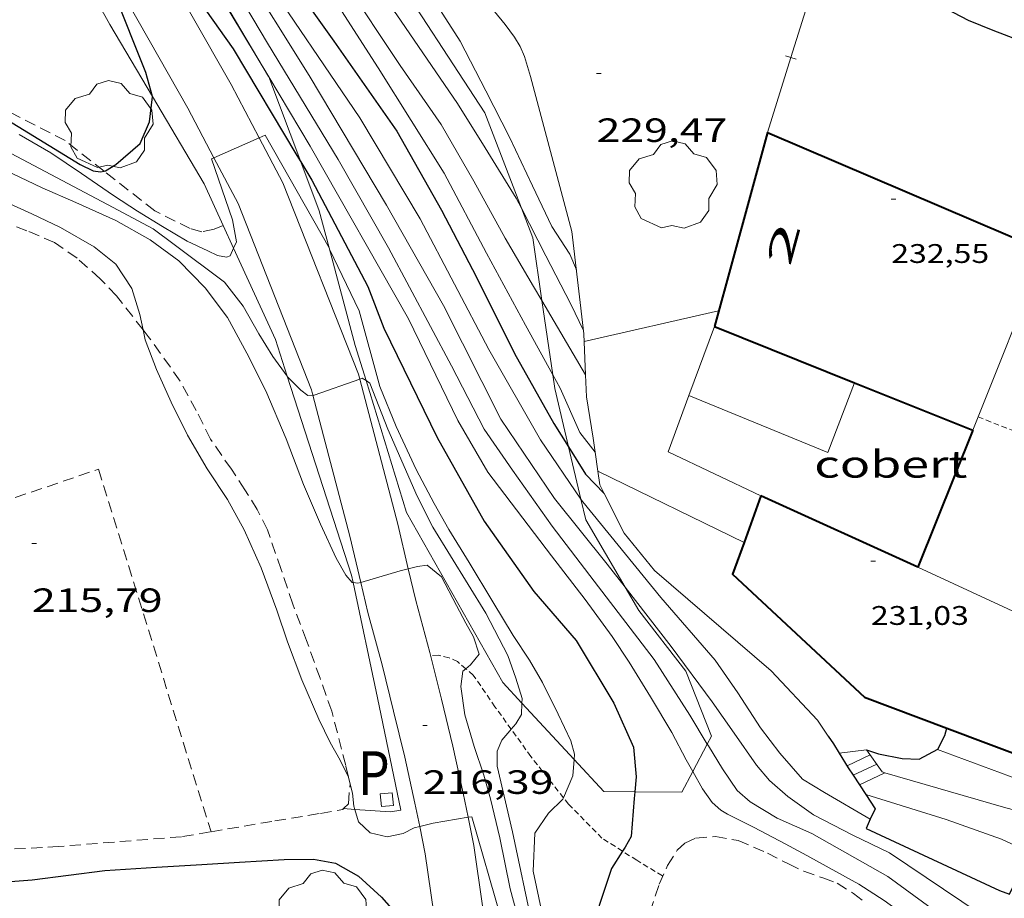
# Model space of a CAD drawing. Units: inches. Extents: x 451998 to 453005, y 4600998 to 4601501.
# Drawn here: x 452387 to 452431, y 4601412 to 4601451 of the extents above; entities that cross this region are included whole.
import ezdxf
from ezdxf.enums import TextEntityAlignment as Align

# ---------------------------------------------------------------- set-up
doc = ezdxf.new("R2010")
doc.units = ezdxf.units.IN
doc.header["$MEASUREMENT"] = 0
for name, pattern in [('DGN Style 1', [6.275293420000001, 0.01044142, -6.264852]), ('TRAZOS', [0.75, 0.5, -0.25]), ('TRAZOS2', [0.375, 0.25, -0.125])]:
    doc.linetypes.add(name, pattern=pattern)
for name, color, linetype, lineweight in [('ARBRE', 7, 'Continuous', 0), ('BOSC', 7, 'Continuous', 0), ('CAMI i PISTA FORESTAL', 7, 'Continuous', 0), ('CARENER', 7, 'Continuous', 0), ('COBERT', 7, 'Continuous', 0), ('CORBA DE NIVELL', 7, 'Continuous', 0), ('CORBA MESTRA', 7, 'Continuous', 0), ('CORRIOL', 7, 'Continuous', 0), ('COTA ALTIMETRICA', 7, 'Continuous', 0), ('COTA EDIFICI', 7, 'Continuous', 0), ('ESCALES', 7, 'Continuous', 0), ('FACANA EXTERIOR', 7, 'Continuous', 0), ('FILAT', 7, 'Continuous', 0), ('LINIA VOLUMETRICA', 7, 'Continuous', 0), ('MUR', 7, 'Continuous', 0), ('MUR CONTENCIO', 7, 'Continuous', 0), ('PARCEL-LA DE CONREU', 7, 'Continuous', 0), ('POU', 7, 'Continuous', 0), ('TAPIA', 7, 'Continuous', 0), ('TEXT DE NUMERO DE POLICIA', 7, 'Continuous', 0)]:
    doc.layers.add(name, color=color, linetype=linetype, lineweight=lineweight)
doc.styles.add('Style-Arial', font='ARIAL.TTF')
doc.linetypes.add('bosc', pattern='A,-2.235,[9,dgnlstyle-mataro.shx,S=0.035752,R=0,X=0,Y=0],-2.235', length=4.47)
doc.linetypes.add('filat', pattern='A,0.25,[7,dgnlstyle-mataro.shx,S=0.008,R=0,X=0,Y=0],10.25', length=10.5)

# ---------------------------------------------------------------- blocks, each defined once
blk = doc.blocks.new('COTA')
at = {"color": 0, "linetype": 'ByBlock', "lineweight": -2}
blk.add_line((0, 0), (0.2, 0), dxfattribs=at)
blk = doc.blocks.new('ARBRE')
at = {"color": 0, "linetype": 'ByBlock', "lineweight": -2, "flags": 128}
blk.add_lwpolyline([(-0.507, -1.872), (-1.415, -1.448), (-1.697, -0.9400000000000001), (-1.675, -0.342), (-1.951, 0.138), (-1.943, 0.686), (-1.511, 1.208), (-0.871, 1.406), (-0.543, 1.846), (-0.027, 2.012), (0.541, 1.882), (0.933, 1.428), (1.495, 1.262), (1.921, 0.6940000000000001), (1.969, 0.068), (1.593, -0.562), (1.593, -1.098), (1.229, -1.618), (0.505, -1.886), (-0.049, -1.762), (-0.507, -1.872)], dxfattribs=at)

msp = doc.modelspace()

# ---------------------------------------------------------------- linework, layer by layer
at = {"layer": 'BOSC', "color": 3, "linetype": 'bosc', "lineweight": 20}
for points in [[(452391.6829322671, 4601473.107055891, 228.8713548415984), (452393.7099096273, 4601469.709035244, 228.8713548415984), (452396.4688804892, 4601465.305007482, 229.0583551315233), (452399.7258402715, 4601459.338973519, 229.3383555656353), (452403.4688064145, 4601454.111937015, 229.2143553733856), (452407.9267615562, 4601447.288892612, 229.0433551082672), (452409.5529901646, 4601443.042447801, 228.7580729554579)], [(452398.2796981782, 4601448.902812122, 222.3682965823442), (452398.274758937, 4601448.91596837, 222.370344762448), (452394.6058001397, 4601455.09600579, 222.9773457035408), (452390.6718370164, 4601460.76004442, 224.2683477051072), (452387.830878228, 4601466.772075297, 225.3563493919425), (452387.449350281, 4601468.681101494, 225.7575589594398)], [(452399.7048206347, 4601445.106831757, 221.777333860452), (452398.2796981782, 4601448.902812122, 222.3682965823442)], [(452400.9699563236, 4601441.269145788, 221.154827256216), (452400.5247169532, 4601442.922942007, 221.4373433159248), (452399.7048206347, 4601445.106831757, 221.777333860452)], [(452409.5529901646, 4601443.042447801, 228.7580729554579), (452410.0587226218, 4601441.721867804, 228.6693545284176), (452410.4684511231, 4601438.925582863, 228.3848176682987)], [(452402.6206228337, 4601435.354102535, 220.4373676408507), (452402.1416738894, 4601436.916920426, 220.4113417252144), (452400.9699563236, 4601441.269145788, 221.154827256216)], [(452410.4684511231, 4601438.925582863, 228.3848176682987), (452410.9548495652, 4601435.606046548, 228.0470371988877)], [(452409.5760987197, 4601420.974919165, 220.7731749991145), (452408.7255701018, 4601421.892847177, 220.4883418445952), (452404.4236209305, 4601429.470891567, 220.535341917464), (452402.6206228337, 4601435.354102535, 220.4373676408507)], [(452410.9548495652, 4601435.606046548, 228.0470371988877), (452411.0436731455, 4601434.99984991, 227.985353467944), (452411.6546825473, 4601432.407949343, 227.4552934944354)], [(452411.6546825473, 4601432.407949343, 227.4552934944354), (452412.2075859026, 4601430.062534501, 226.9756414024193)], [(452412.2075859026, 4601430.062534501, 226.9756414024193), (452412.4246308387, 4601429.141830349, 226.7873516105649), (452414.1813017438, 4601426.142837042, 225.7963391956826)], [(452414.1813017438, 4601426.142837042, 225.7963391956826), (452414.794603814, 4601425.095806094, 225.45034953768), (452416.8935865515, 4601422.391785976, 225.2173491764368), (452418.0355664091, 4601419.503772832, 224.2993477531697), (452417.8478908596, 4601419.148048899, 224.166697170283)], [(452411.9043696741, 4601418.462146425, 221.5528886343058), (452409.5760987197, 4601420.974919165, 220.7731749991145)], [(452417.8478908596, 4601419.148048899, 224.166697170283), (452417.1980065966, 4601417.916245466, 223.7073537632651)], [(452414.6111263352, 4601417.018707605, 222.5394376251552), (452413.2315401896, 4601417.029805448, 221.9973441841489), (452411.9043696741, 4601418.462146425, 221.5528886343058)], [(452417.1980065966, 4601417.916245466, 223.7073537632651), (452416.7155453787, 4601417.00177897, 223.3663463066464), (452414.6111263352, 4601417.018707605, 222.5394376251552)]]:
    msp.add_polyline3d(points, dxfattribs=at)
at = {"layer": 'CAMI i PISTA FORESTAL', "color": 7, "linetype": 'Continuous', "lineweight": 0}
for points in [[(452393.0685899484, 4601454.779363014, 220.0015360899894), (452396.5997536314, 4601448.558980525, 219.30034000272), (452397.851050618, 4601446.187204604, 218.9996783215461)], [(452391.1608386158, 4601453.683909052, 219.9986751529814), (452394.6697426192, 4601447.50199353, 219.30034000272), (452395.8349768714, 4601445.293620936, 219.0113660684461)], [(452397.851050618, 4601446.187204604, 218.9996783215461), (452398.91372394, 4601444.172956168, 218.7443391406976), (452402.2816643868, 4601435.635917378, 218.0363380430144), (452402.337374593, 4601435.424161362, 218.0075631134835)], [(452395.8349768714, 4601445.293620936, 219.0113660684461), (452396.9117138556, 4601443.252969932, 218.7443391406976), (452400.1876559352, 4601434.949932203, 218.0363380430144), (452400.2525785333, 4601434.703090157, 218.0020040770016)], [(452402.337374593, 4601435.424161362, 218.0075631134835), (452404.0396164124, 4601428.953893679, 217.1283366352513), (452404.5067201499, 4601426.967614653, 217.0017888431977)], [(452400.2525785333, 4601434.703090157, 218.0020040770016), (452401.9046090658, 4601428.421909055, 217.1283366352513), (452402.3905239457, 4601426.355185736, 216.996856670447)], [(452404.5067201499, 4601426.967614653, 217.0017888431977), (452404.8405918111, 4601425.547882321, 216.9113362988144), (452405.4635751814, 4601423.228873999, 216.8283361701313), (452405.9895601618, 4601421.141866772, 216.5073356724529), (452406.495545149, 4601419.059859704, 216.3423354166368), (452406.9565299527, 4601416.962852956, 216.1073350522928), (452407.1763956065, 4601415.881071887, 215.9948522134625)], [(452402.3905239457, 4601426.355185736, 216.996856670447), (452402.7065844281, 4601425.01089768, 216.9113362988144), (452403.3345676773, 4601422.674889293, 216.8283361701313), (452403.8535528363, 4601420.612882159, 216.5073356724529), (452404.3525380632, 4601418.563875197, 216.3423354166368), (452404.8045231639, 4601416.507868579, 216.1073350522928), (452405.0146269382, 4601415.471989103, 215.995856608914)], [(452407.1763956065, 4601415.881071887, 215.9948522134625), (452407.4315129569, 4601414.625845728, 215.8643346755456), (452408.2060289624, 4601409.239319926, 215.0009559228022)], [(452405.0146269382, 4601415.471989103, 215.995856608914), (452405.2625067413, 4601414.249861603, 215.8643346755456), (452406.0276901922, 4601408.930836916, 215.0029885429886)]]:
    msp.add_polyline3d(points, dxfattribs=at)
at = {"layer": 'CARENER', "color": 1, "linetype": 'TRAZOS2', "lineweight": 20, "extrusion": (0.008787496078826512, -0.003420836850987229, 0.999955537905513), "elevation": -11527.75303625177}
msp.add_lwpolyline([(452410.3756553791, 4601421.223423645), (452417.9850275515, 4601418.261343987)], dxfattribs=at)
at = {"layer": 'COBERT', "color": 1, "linetype": 'Continuous', "lineweight": 0, "flags": 128}
for points, elevation in [([(452417.0283265676, 4601434.688681886), (452423.2216704475, 4601432.155753103), (452424.4147928272, 4601435.262624412)], 228.9389113597754), ([(452420.2426511327, 4601430.218772703), (452416.1056596353, 4601432.18480714), (452417.0283265676, 4601434.688681887)], 229.8163563068374)]:
    msp.add_lwpolyline(points, dxfattribs=dict(at, elevation=elevation))
at = {"layer": 'CORBA DE NIVELL', "color": 30, "linetype": 'Continuous', "lineweight": 0}
for points, elevation in [([(452390.5647502377, 4601473.233047436), (452391.5919160405, 4601470.987053295), (452393.4028894313, 4601467.110033545), (452395.1788657726, 4601463.629014672), (452398.7718264475, 4601457.711978236), (452401.6317966845, 4601453.204949548), (452404.14077181, 4601449.413924634), (452405.9757546693, 4601446.779906627), (452407.4367377607, 4601444.252891623), (452408.8227206373, 4601441.712877168), (452410.0967062613, 4601439.557864161), (452410.4684511231, 4601438.925582863)], 227.0003519408), ([(452391.4357049557, 4601473.134912314), (452393.5499028691, 4601468.851035127), (452396.61586558, 4601463.310003273), (452397.8228513581, 4601461.188990828), (452399.0038382492, 4601459.219978813), (452399.8988285514, 4601457.758969758), (452401.3498134937, 4601455.477955212), (452402.7947993602, 4601453.319940902), (452404.0017886665, 4601451.663929176), (452405.3537758, 4601449.691915859), (452406.7057629335, 4601447.719902544), (452407.9357498399, 4601445.742890147), (452409.3187349425, 4601443.496876171), (452409.5529901646, 4601443.042447801)], 228.0003534912), ([(452387.449350281, 4601468.681101494), (452389.2968678601, 4601465.106061592), (452391.3618385565, 4601460.822039281), (452392.6488271523, 4601459.056026778), (452395.2348037857, 4601455.448001563), (452398.2317701757, 4601450.405971006), (452401.3777357042, 4601445.219939095), (452403.6177092443, 4601441.274915983), (452406.4336737224, 4601436.017886467), (452407.8976545876, 4601433.196870985), (452409.1496426132, 4601431.362858641), (452410.9316263768, 4601428.858841239), (452412.7966107243, 4601426.414823298), (452415.4735883182, 4601422.91479756), (452417.0645720133, 4601420.440781652), (452417.8478908596, 4601419.148048899)], 222.0003441888), ([(452388.688571751, 4601462.582642543), (452388.9948492424, 4601462.714060174), (452395.5097896743, 4601453.531996505), (452398.2796981782, 4601448.902812122)], 221.0003426384), ([(452394.6948185333, 4601457.502008845), (452396.9797950643, 4601453.941985988), (452400.089762062, 4601448.956954662), (452403.5347236153, 4601443.185919575), (452406.0816935568, 4601438.7038933), (452408.6336590521, 4601433.634866079), (452411.0366359936, 4601430.104842374), (452413.38661736, 4601427.168819991), (452414.1813017438, 4601426.142837042)], 223.0003457392), ([(452399.3838082075, 4601455.182969671), (452403.1557693952, 4601449.296931926), (452406.1097383742, 4601444.604902238), (452407.9927141985, 4601441.033882413), (452409.7376925707, 4601437.826864202), (452410.9548495652, 4601435.606046548)], 226.0003503904), ([(452397.6467968419, 4601454.039981079), (452397.8377947252, 4601453.721979137), (452402.3427512752, 4601447.074934649), (452405.0327212715, 4601442.570907257), (452408.1006817623, 4601436.736874932), (452410.4006547655, 4601432.708851236), (452412.2075859026, 4601430.062534501)], 224.0003472896), ([(452381.7577131391, 4601446.255089567), (452382.6337164017, 4601446.50608331), (452383.7627186225, 4601446.568074839), (452384.9047180712, 4601446.2620657), (452386.5407157592, 4601445.623052296), (452391.0907045351, 4601443.214014038), (452393.1166993904, 4601442.121996973), (452394.0616955518, 4601441.422988719), (452396.2986863336, 4601439.750969153), (452397.1356795051, 4601438.679961141), (452397.8376712456, 4601437.447953906), (452398.4656645407, 4601436.435947572), (452399.1087170498, 4601435.545854567)], 218.0003379872), ([(452387.1407220462, 4601446.329048838), (452388.5527179984, 4601445.507036851), (452389.925713192, 4601444.593025016), (452391.3487079396, 4601443.610012695), (452392.4167043297, 4601442.916003515), (452393.5457008294, 4601442.223993876), (452394.6456975954, 4601441.57298452), (452395.5616957756, 4601441.145976908), (452395.988694814, 4601440.931973336), (452396.3926949471, 4601440.866970169), (452396.5596956461, 4601440.924968993), (452396.7123873922, 4601441.262291818)], 219.0003395376), ([(452397.851050618, 4601446.187204604), (452398.1167388809, 4601446.30496552), (452400.9699563236, 4601441.269145788)], 219.0003395376), ([(452395.8349768714, 4601445.293620936), (452397.851050618, 4601446.187204604)], 219.0003395376), ([(452383.1437118355, 4601445.800078345), (452384.1077113574, 4601445.540070629), (452385.3557096425, 4601445.059060413), (452386.8247083768, 4601444.592048543), (452388.1687055968, 4601443.951037351), (452389.6687029601, 4601443.297024957), (452391.4616996775, 4601442.498010112), (452392.9886954741, 4601441.631997185), (452394.2736903719, 4601440.696985984), (452395.4406830079, 4601439.487975256), (452396.4336745698, 4601438.172965682), (452397.2956637814, 4601436.574956665), (452398.1466524371, 4601434.905947621), (452399.0526375134, 4601432.753937409), (452399.8326232895, 4601430.719928337), (452400.5836110847, 4601428.957919908), (452401.2866006112, 4601427.433912211), (452401.7255955935, 4601426.682907716), (452402.0015935631, 4601426.358905119), (452402.048836523, 4601426.351302436)], 217.0003364368), ([(452400.1297382537, 4601445.810949481), (452404.5176866023, 4601438.106904241), (452406.7156556764, 4601433.581880551), (452408.0626402147, 4601431.268866744), (452410.9006163815, 4601427.547839442), (452412.4036039387, 4601425.600825018), (452413.610593245, 4601423.944813292), (452414.3595857261, 4601422.800805836), (452415.3145754992, 4601421.257796198), (452416.2625648971, 4601419.666786538), (452416.9015565931, 4601418.44177979), (452417.1980065966, 4601417.916245466)], 221.0003426384), ([(452396.7123873922, 4601441.262291818), (452396.8417008104, 4601441.547967819), (452396.6587079472, 4601442.525970723), (452395.7207271083, 4601445.242982053), (452395.8349768714, 4601445.293620936)], 219.0003395376), ([(452383.0337021275, 4601444.543077231), (452384.7217016867, 4601444.140063798), (452387.7036961275, 4601442.798039093), (452388.9906934109, 4601442.177028365), (452390.4936892083, 4601441.316015625), (452391.4516848208, 4601440.542007157), (452392.1666777651, 4601439.466000063), (452392.5266694913, 4601438.301995527), (452392.6763097112, 4601437.619465378)], 216.0003348864), ([(452400.9699563236, 4601441.269145788), (452400.9967047786, 4601441.221935787), (452402.3176859305, 4601438.467921495), (452403.2336616896, 4601435.085909301), (452403.9706493871, 4601433.313900962), (452404.8536362108, 4601431.39689129), (452405.6566259606, 4601429.881882849), (452406.3086181472, 4601428.718876099), (452407.2276083955, 4601427.245866843), (452408.2835967545, 4601425.495856117), (452409.184586717, 4601423.988846944), (452409.9195794874, 4601422.885839657), (452410.4895728519, 4601421.894833796), (452411.1985632147, 4601420.479826222), (452411.7625550978, 4601419.294820105), (452411.9215508146, 4601418.697817974), (452411.9043696741, 4601418.462146425)], 219.0003395376), ([(452410.4684511231, 4601438.925582863), (452412.4194427969, 4601435.60724366)], 227.0003519408), ([(452392.6763097112, 4601437.619465378), (452392.7726613595, 4601437.17999192), (452393.2756520251, 4601435.846986038), (452393.9296419992, 4601434.39197882), (452394.6546319999, 4601432.925971047), (452395.5316219555, 4601431.422962063), (452396.441612941, 4601430.048953027), (452397.1856038665, 4601428.700945293), (452397.9475922174, 4601427.009936888), (452398.6415789757, 4601425.122928697), (452399.1195689879, 4601423.708922878), (452399.7595571117, 4601422.012915392), (452400.5095449053, 4601420.25090697), (452401.0255378825, 4601419.219901456), (452401.4695325842, 4601418.430896864), (452401.837123558, 4601417.667197047)], 216.0003348864), ([(452399.1087170498, 4601435.545854567), (452399.1216586682, 4601435.527941187), (452399.7056549831, 4601434.922935818), (452400.0206537036, 4601434.689933067), (452400.2525785333, 4601434.703090157)], 218.0003379872), ([(452400.2525785333, 4601434.703090157), (452400.3026542622, 4601434.705930952), (452402.337374593, 4601435.424161362)], 218.0003379872), ([(452402.337374593, 4601435.424161362), (452402.4556633667, 4601435.465915794), (452402.6206228337, 4601435.354102535)], 218.0003379872), ([(452402.6206228337, 4601435.354102535), (452402.7846621848, 4601435.242912952), (452403.5986478771, 4601433.190903594), (452404.9046271848, 4601430.196889042), (452405.6076178191, 4601428.818881572), (452407.9595923977, 4601424.987857787), (452408.9455796239, 4601423.102847383), (452409.3045724563, 4601422.08484308), (452409.5845659933, 4601421.175839547), (452409.5760987197, 4601420.974919165)], 218.0003379872), ([(452410.9548495652, 4601435.606046548), (452411.276673651, 4601435.018848171), (452412.1646600574, 4601433.045838375), (452412.8450293616, 4601432.169636868)], 226.0003503904), ([(452419.4925263599, 4601428.142192024), (452412.9671843814, 4601431.309569302)], 227.0003519408), ([(452412.2075859026, 4601430.062534501), (452412.2886367131, 4601429.943832625), (452415.774609772, 4601425.680799564), (452418.1945922864, 4601422.881776864), (452419.2125828172, 4601421.425766882), (452420.2155726115, 4601419.875756869), (452421.0885653228, 4601418.736748478), (452422.1035580797, 4601417.574738976), (452423.0855550952, 4601416.980730603), (452425.1222222575, 4601415.790904317)], 224.0003472896), ([(452402.3905239457, 4601426.355185736), (452404.1406008249, 4601426.878889696), (452404.5067201499, 4601426.967614653)], 217.0003364368), ([(452404.5067201499, 4601426.967614653), (452404.924603482, 4601427.068884042), (452405.346604546, 4601427.122880923), (452405.9936016187, 4601426.604875212), (452406.6505928874, 4601425.319868235), (452407.0715875838, 4601424.534863823), (452407.4105834581, 4601423.9218603), (452407.6655780946, 4601423.162857188), (452407.2835738148, 4601422.676859334), (452407.0780592059, 4601422.502965032)], 217.0003364368), ([(452402.048836523, 4601426.351302436), (452402.262593649, 4601426.316903073), (452402.3905239457, 4601426.355185736)], 217.0003364368), ([(452414.1813017438, 4601426.142837042), (452416.2315939018, 4601423.49579271), (452418.0695780556, 4601421.031774944), (452419.0475689493, 4601419.631765353), (452420.0455596616, 4601418.203755566), (452420.623555421, 4601417.526750131), (452421.439551261, 4601416.811742831), (452422.5825468492, 4601415.996732895), (452424.3455426627, 4601415.084718104), (452425.981539167, 4601414.289704458), (452430.0275248548, 4601411.576669553)], 223.0003457392), ([(452409.5760987197, 4601420.974919165), (452409.5545605445, 4601420.463838671), (452409.3065570491, 4601420.053839917), (452409.0991845675, 4601419.807445413)], 218.0003379872), ([(452409.0991845675, 4601419.807445413), (452409.0355541858, 4601419.731841474), (452408.6795505685, 4601419.327843548), (452408.4765464372, 4601418.824844309), (452408.4785413643, 4601418.155843257), (452409.1515201838, 4601415.226833609), (452410.0684891156, 4601410.944820013), (452410.7764702505, 4601408.313810562), (452411.4414458404, 4601404.960800318), (452411.6184400903, 4601404.166797744), (452411.7374361624, 4601403.624796001), (452411.9064328962, 4601403.159793998), (452412.0694316541, 4601402.962792456), (452412.8534325586, 4601402.921786444), (452415.7034389498, 4601403.181765223), (452416.1224387193, 4601403.065761863), (452416.4334383593, 4601402.954759331), (452416.4373830518, 4601402.952699008)], 218.0003379872), ([(452417.8478908596, 4601419.148048899), (452417.8995628522, 4601419.062773181), (452418.5205560302, 4601418.036766878), (452419.1765497708, 4601417.077760414), (452419.7565468306, 4601416.571755229), (452420.9625431843, 4601415.844744951), (452422.5165404037, 4601415.1607321), (452425.9055310443, 4601413.234703399), (452428.2315218655, 4601411.549683138), (452429.5835160477, 4601410.506671264), (452429.8525141051, 4601410.19566874), (452430.6485101265, 4601409.508661634), (452431.148507897, 4601409.112657227), (452432.143504356, 4601408.442648639), (452432.9575024237, 4601408.021641809), (452433.6525028563, 4601407.936636404), (452434.8525071827, 4601408.261627804), (452437.6335194915, 4601409.315608337), (452439.3445280852, 4601410.098596568), (452440.2005306188, 4601410.25759032), (452440.7533328835, 4601410.225597554)], 222.0003441888), ([(452411.9043696741, 4601418.462146425), (452411.8505433142, 4601417.723817002), (452411.4322145239, 4601416.753051848)], 219.0003395376), ([(452417.1980065966, 4601417.916245466), (452417.6275479534, 4601417.154772287), (452418.0705440347, 4601416.547767984), (452418.4545419441, 4601416.193764522), (452418.7455411205, 4601416.025762052), (452419.9465383996, 4601415.421752005), (452421.3225350016, 4601414.692740433), (452422.2925325675, 4601414.173732269), (452423.282529952, 4601413.62672391), (452424.6105265326, 4601412.904712714), (452425.7415226789, 4601412.165702986), (452427.0805174102, 4601411.197691326), (452428.1075131373, 4601410.424682335), (452428.8845093417, 4601409.765675417), (452429.9215032177, 4601408.74666597), (452430.4644984068, 4601408.001660694), (452430.6834951499, 4601407.527658298), (452431.0743636003, 4601406.369019211)], 221.0003426384), ([(452401.837123558, 4601417.667197047), (452401.8435272686, 4601417.653892823), (452402.0115222481, 4601416.957890468), (452402.076517933, 4601416.375889072), (452402.1183047816, 4601416.235236746)], 216.0003348864), ([(452402.1183047816, 4601416.235236746), (452402.2815130154, 4601415.685886447), (452402.8095100554, 4601415.18788167), (452403.5705098467, 4601415.004875612), (452404.2765121097, 4601415.158870493), (452404.7665147663, 4601415.408867163), (452405.0146269382, 4601415.471989103)], 216.0003348864), ([(452405.0146269382, 4601415.471989103), (452405.6155177215, 4601415.624861056), (452407.1763956065, 4601415.881071887)], 216.0003348864)]:
    msp.add_lwpolyline(points, dxfattribs=dict(at, elevation=elevation))
at = {"layer": 'CORBA DE NIVELL', "color": 30, "linetype": 'Continuous', "lineweight": 0, "flags": 128}
for points, elevation in [([(452400.8650923606, 4601462.261994919), (452400.6268646359, 4601462.365971377), (452400.396857883, 4601461.522971814), (452400.4198484267, 4601460.2719697), (452400.5798386592, 4601458.95196644), (452401.409826903, 4601457.232957477), (452402.5128193259, 4601456.008947209), (452405.2768000974, 4601452.909921434), (452406.8277841477, 4601450.490905915), (452407.9727691696, 4601448.282893804), (452409.0357548989, 4601446.184882485), (452410.0447402411, 4601444.046871516), (452410.9077277546, 4601442.224862142), (452411.7167196989, 4601440.997854101), (452412.008714848, 4601440.298850802)], 229.0003550416), ([(452398.2796981782, 4601448.902812122), (452400.1297382537, 4601445.810949481)], 221.0003426384), ([(452409.5529901646, 4601443.042447801), (452410.6487174286, 4601440.91686208), (452411.7527028042, 4601438.763850365), (452412.3236948348, 4601437.596844223)], 228.0003534912), ([(452418.3537107847, 4601438.46679982), (452412.3566911074, 4601437.098843202)], 228.0003534912), ([(452412.4194427969, 4601435.60724366), (452412.4196798844, 4601435.60684041)], 227.0003519408), ([(452412.8450293616, 4601432.169636868), (452412.845654459, 4601432.168831848)], 226.0003503904), ([(452412.9671843814, 4601431.309569302), (452412.9666481289, 4601431.309829597)], 227.0003519408), ([(452407.0780592059, 4601422.502965032), (452406.9455711208, 4601422.390861454), (452406.8485658336, 4601421.713861141), (452407.0245565689, 4601420.456857857), (452407.4415464715, 4601419.040852497), (452407.880537478, 4601417.765847189), (452408.1715298257, 4601416.697843325), (452408.5865173275, 4601414.965837492), (452409.059500784, 4601412.688830372), (452409.9874759926, 4601409.231817971)], 217.0003364368), ([(452432.1424842518, 4601417.416475594), (452428.1145775208, 4601418.908695436)], 226.0003503904), ([(452411.4322145239, 4601416.753051848), (452411.4045347697, 4601416.688818782), (452410.7685290263, 4601416.061822634), (452410.1515213471, 4601415.175825942), (452410.0755084064, 4601413.4858239), (452410.4764947028, 4601411.597817929), (452410.9674812981, 4601409.730811309), (452411.4714708575, 4601408.251805193), (452412.0334603399, 4601406.750798601), (452412.3264493673, 4601405.244794043), (452412.6944460759, 4601404.735790463), (452413.1564439241, 4601404.35778637), (452413.8344431314, 4601404.11478085), (452415.3984430067, 4601403.778768462), (452419.3974457164, 4601403.318737406), (452421.409447948, 4601403.201721959)], 219.0003395376), ([(452407.1763956065, 4601415.881071887), (452407.3395225416, 4601415.907848413), (452408.636490492, 4601411.418831613), (452409.3984759824, 4601409.350822625), (452409.9904640923, 4601407.662815516), (452410.6204448332, 4601404.995806603), (452411.2794103603, 4601400.317794349), (452411.7283938099, 4601398.044787418), (452411.9093871327, 4601397.127784623), (452411.9623833681, 4601396.620783435), (452412.0453799837, 4601396.157782087), (452412.2223770941, 4601395.740780097), (452412.6853755812, 4601395.446776128), (452413.0553757983, 4601395.399773249), (452413.530376603, 4601395.408769659), (452414.6913780918, 4601395.367760785), (452417.2223809612, 4601395.228741366), (452422.7723869556, 4601394.884698722), (452426.5353924482, 4601394.8396701)], 216.0003348864), ([(452425.1222222575, 4601415.790904317), (452425.1225492241, 4601415.790713303)], 224.0003472896)]:
    msp.add_lwpolyline(points, dxfattribs=dict(at, elevation=elevation))
at = {"layer": 'CORBA MESTRA', "color": 30, "linetype": 'Continuous', "lineweight": 30}
for points, elevation in [([(452393.0685899484, 4601454.779363014), (452393.3117967905, 4601454.919015333), (452396.6937658945, 4601450.155982289), (452399.528734173, 4601445.395953397), (452399.7048206347, 4601445.106831757)], 220.000341088), ([(452398.378801634, 4601454.521976272), (452399.0707947324, 4601453.470969391), (452401.1867753869, 4601450.488948713), (452403.992749334, 4601446.481921211), (452405.991725725, 4601442.961900586), (452407.5507054401, 4601439.969884117), (452409.2396822156, 4601436.563866023), (452411.0066612516, 4601433.439847772), (452411.6546825473, 4601432.407949343)], 225.00034884), ([(452393.086142987, 4601448.027546096), (452392.7897517762, 4601449.093010262), (452391.3557771336, 4601452.728026778), (452391.0617834991, 4601453.627030402), (452391.1608386158, 4601453.683909052)], 220.000341088), ([(452353.6202388247, 4601441.891927938), (452357.2756481105, 4601442.687269794), (452361.3786604507, 4601443.475239883), (452363.7226674081, 4601443.913222777), (452365.4906709458, 4601444.018209525), (452367.5686752374, 4601444.159193978), (452369.0406781189, 4601444.23818293), (452370.284681952, 4601444.489173881), (452373.4496927772, 4601445.269151077), (452374.9826986367, 4601445.728140156), (452377.1237071914, 4601446.41812498), (452378.4187123252, 4601446.830115793), (452379.885717885, 4601447.263105334), (452380.951722201, 4601447.61409779), (452381.8177247955, 4601447.779091475), (452382.3577258983, 4601447.814087432), (452383.6727279977, 4601447.822077467), (452386.6357261193, 4601446.969053663), (452389.8687161159, 4601444.990026063), (452390.4447149223, 4601444.715021267), (452390.7767150349, 4601444.662018666), (452390.930985644, 4601444.698611853)], 220.000341088), ([(452390.930985644, 4601444.698611853), (452390.9917157552, 4601444.713017114), (452391.4617185856, 4601444.990013977), (452392.5377274317, 4601445.936007279), (452392.9587353229, 4601446.890005563), (452393.0907440332, 4601448.0110063), (452393.086142987, 4601448.027546096)], 220.000341088), ([(452400.2017268321, 4601444.290946578), (452402.6956947111, 4601439.547920301), (452403.4196818194, 4601437.700911945), (452405.7926484181, 4601432.813886363), (452407.8896233526, 4601429.081864666), (452410.1136030516, 4601425.951842939), (452411.9935893344, 4601423.759825275), (452413.6825708217, 4601420.974808142), (452414.5515572366, 4601419.006798497), (452414.6705473525, 4601417.679795536), (452414.6111263352, 4601417.018707605)], 220.000341088), ([(452411.6546825473, 4601432.407949343), (452412.4196463702, 4601431.189833562), (452413.2474492855, 4601430.318027874)], 225.00034884), ([(452414.6111263352, 4601417.018707605), (452414.5835398728, 4601416.711794696), (452414.4505269196, 4601415.031793101), (452414.1785228483, 4601414.550794419), (452414.0634277398, 4601414.370285837)], 220.000341088), ([(452379.6434535241, 4601412.47105323), (452387.7204707735, 4601413.093992911), (452390.9604789532, 4601413.509968972), (452393.2684835936, 4601413.649951677), (452395.2954876771, 4601413.77393649), (452396.9784910983, 4601413.880923886), (452398.9674950773, 4601413.998908976), (452400.2714972659, 4601414.020899117), (452401.2634974077, 4601413.836891306), (452402.2894946128, 4601413.258882623), (452403.3054890406, 4601412.316873454), (452404.088483585, 4601411.43786615), (452404.7624762382, 4601410.331859322), (452405.1894706633, 4601409.509854808), (452405.4504678887, 4601409.090852178), (452405.6464665688, 4601408.876850358), (452406.0276901922, 4601408.930836916)], 215.000333336)]:
    msp.add_lwpolyline(points, dxfattribs=dict(at, elevation=elevation))
at = {"layer": 'CORBA MESTRA', "color": 30, "linetype": 'Continuous', "lineweight": 30, "flags": 128}
for points, elevation in [([(452399.7048206347, 4601445.106831757), (452400.2017268321, 4601444.290946578)], 220.000341088), ([(452413.2474492855, 4601430.318027874), (452413.2476410377, 4601430.317825928)], 225.00034884), ([(452414.0634277398, 4601414.370285837), (452413.5715146838, 4601413.598797549), (452413.0185013298, 4601411.951799191), (452412.7944885921, 4601410.318798359), (452413.1564718462, 4601408.037792075), (452413.7654611435, 4601406.502785075), (452414.4084536726, 4601405.386778465), (452415.5654481369, 4601404.42076819), (452416.3284466718, 4601404.07176186), (452419.5714503186, 4601403.889736971), (452425.7474579968, 4601403.639689723), (452428.5064612197, 4601403.500668574), (452430.0154637489, 4601403.525657162), (452430.5603580688, 4601403.612122294)], 220.000341088)]:
    msp.add_lwpolyline(points, dxfattribs=dict(at, elevation=elevation))
at = {"layer": 'CORRIOL', "color": 7, "linetype": 'TRAZOS2', "lineweight": 0}
for points in [[(452407.0780592059, 4601422.502965032, 216.9442532470845), (452406.7055740189, 4601422.821863944, 216.7463360429985), (452406.3285747546, 4601422.995867074, 216.6943359623777), (452405.8385748296, 4601423.105870962, 216.7023359747808), (452405.4995741674, 4601423.087873507, 216.8063361360225)], [(452409.0991845675, 4601419.807445413, 218.0145809568356), (452408.3735613464, 4601420.810848169, 217.6843374972736), (452407.4075705472, 4601422.220857685, 217.1193366212976), (452407.0780592059, 4601422.502965032, 216.9442532470845)], [(452411.4322145239, 4601416.753051848, 219.0045187413937), (452409.9775470041, 4601418.592832561, 218.4143386290656), (452409.0991845675, 4601419.807445413, 218.0145809568356)], [(452414.0634277398, 4601414.370285837, 219.9923029553486), (452413.1475242925, 4601414.951802864, 219.6443405360577), (452411.6585334791, 4601416.46681651, 219.0963396864384), (452411.4322145239, 4601416.753051848, 219.0045187413937)], [(452415.8435157404, 4601413.273779806, 220.5523419438209), (452414.7005192189, 4601413.965789551, 220.2343414507936), (452414.0634277398, 4601414.370285837, 219.9923029553486)]]:
    msp.add_polyline3d(points, dxfattribs=at)
at = {"layer": 'ESCALES', "color": 1, "linetype": 'Continuous', "lineweight": 0, "elevation": 224.970348793488, "flags": 128}
for points in [[(452425.1155709971, 4601418.661717809), (452424.0855657202, 4601418.176724871)], [(452424.3587257065, 4601417.754798721), (452424.3585629415, 4601417.754722145)]]:
    msp.add_lwpolyline(points, dxfattribs=at)
at = {"layer": 'ESCALES', "color": 1, "linetype": 'Continuous', "lineweight": 0, "elevation": 224.970348793488}
msp.add_lwpolyline([(452425.4085683177, 4601418.248714943), (452424.3587257065, 4601417.754798721)], dxfattribs=at)
at = {"layer": 'FACANA EXTERIOR', "color": 1, "linetype": 'Continuous', "lineweight": 40}
for points, elevation in [([(452420.5284717475, 4601446.42643768), (452418.1637052029, 4601437.769800182)], 232.4848020463251), ([(452420.5284717449, 4601446.426437682), (452432.898636786, 4601441.144401942)], 232.3359679280693), ([(452418.1637052016, 4601437.769800181), (452424.4147928272, 4601435.262624412)], 230.2103569169994)]:
    msp.add_lwpolyline(points, dxfattribs=dict(at, elevation=elevation))
at = {"layer": 'FACANA EXTERIOR', "color": 1, "linetype": 'Continuous', "lineweight": 40, "elevation": 230.2944670271787, "flags": 128}
msp.add_lwpolyline([(452424.4147928272, 4601435.262624412), (452429.693889689, 4601433.145293071)], dxfattribs=at)
at = {"layer": 'FACANA EXTERIOR', "color": 1, "linetype": 'Continuous', "lineweight": 40, "extrusion": (-0.06808641259188576, -0.1694374915324164, 0.9831862371308754), "elevation": -810227.6683525279, "flags": 128}
msp.add_lwpolyline([(-1295888.294066792, 4363723.676964601), (-1295888.294066792, 4363716.972133123)], dxfattribs=at)
at = {"layer": 'FACANA EXTERIOR', "color": 1, "linetype": 'Continuous', "lineweight": 40}
for points in [[(452420.2426511314, 4601430.2187727, 230.9313580354224), (452419.4925263639, 4601428.142192022, 230.2974714480638)], [(452427.2357861578, 4601427.028646142, 231.0759505911786), (452420.2426511314, 4601430.2187727, 230.9313580354224)], [(452419.4925263639, 4601428.142192022, 230.2974714480638), (452418.9776225985, 4601426.716776868, 229.8623563780449), (452424.8665901869, 4601421.241723697, 229.5063558261024), (452428.5444656913, 4601419.856261733, 229.5749123744553)], [(452427.2359574802, 4601427.028567988, 231.0759541335014), (452427.2357861578, 4601427.028646142, 231.0759505911786)], [(452428.5444656913, 4601419.856261733, 229.5749123744553), (452432.3726574062, 4601418.414173112, 229.6462708557585)]]:
    msp.add_polyline3d(points, dxfattribs=at)
at = {"layer": 'FILAT', "color": 7, "linetype": 'filat', "lineweight": 0}
for points in [[(452393.086142987, 4601448.027546096, 220.102090392064), (452391.1827655297, 4601451.234025775, 220.6433420849072), (452388.4327988549, 4601456.188054321, 220.9023424864608), (452386.3678230065, 4601459.793075577, 221.0743427531297), (452385.6192175813, 4601461.43374153, 221.2468398165816)], [(452396.2532800112, 4601442.265814287, 219.1701703551011), (452395.4027181324, 4601444.124982733, 219.4433402244273), (452393.086142987, 4601448.027546096, 220.102090392064)], [(452396.7123873922, 4601441.262291818, 219.0227215845848), (452396.2532800112, 4601442.265814287, 219.1701703551011)], [(452399.1087170498, 4601435.545854567, 218.2397427579104), (452398.5786703837, 4601437.182947873, 218.4233386430192), (452396.7123873922, 4601441.262291818, 219.0227215845848)], [(452402.048836523, 4601426.351302436, 217.2098475083817), (452401.979595957, 4601426.678905783, 217.245336816648), (452399.1087170498, 4601435.545854567, 218.2397427579104)], [(452402.1183047816, 4601416.235236746, 216.1223618729551), (452403.7165185938, 4601416.127876244, 216.3663354538465), (452404.1685198561, 4601416.201872931, 216.2613352910545), (452403.1365562166, 4601421.204888516, 216.6523358972609), (452402.048836523, 4601426.351302436, 217.2098475083817)], [(452401.5875163781, 4601416.270892619, 216.0413349499664), (452401.6198820947, 4601416.268718442, 216.0462757030143)], [(452401.6198820947, 4601416.268718442, 216.0462757030143), (452402.1183047816, 4601416.235236746, 216.1223618729551)]]:
    msp.add_polyline3d(points, dxfattribs=at)
at = {"layer": 'LINIA VOLUMETRICA', "color": 1, "linetype": 'Continuous', "lineweight": 20}
for points, elevation in [([(452429.6936879936, 4601433.145705534), (452432.898636786, 4601441.144401942)], 230.3653571582399), ([(452427.2356377679, 4601427.028714696), (452427.2357861578, 4601427.028646142)], 231.0763582602085), ([(452427.2357861578, 4601427.028646142), (452434.4675831591, 4601423.687673341)], 231.0763619535538)]:
    msp.add_lwpolyline(points, dxfattribs=dict(at, elevation=elevation))
at = {"layer": 'MUR', "color": 1, "linetype": 'Continuous', "lineweight": 20, "flags": 128}
for points, elevation in [([(452423.7378146508, 4601418.734758753), (452423.7375694149, 4601418.734728377)], 226.1303996792976), ([(452425.7764524766, 4601417.869658132), (452424.6355601693, 4601417.33271939)], 224.9663484887745)]:
    msp.add_lwpolyline(points, dxfattribs=dict(at, elevation=elevation))
at = {"layer": 'MUR', "color": 1, "linetype": 'Continuous', "lineweight": 20}
for points, elevation in [([(452424.9565724506, 4601418.885719364), (452423.7378146508, 4601418.734758753)], 226.3743509702908), ([(452425.7765660125, 4601417.869711566), (452425.7764524766, 4601417.869658132)], 224.9663487872904)]:
    msp.add_lwpolyline(points, dxfattribs=dict(at, elevation=elevation))
for points in [[(452401.762842853, 4601459.262957946, 229.6623560679649), (452407.193805543, 4601453.235907394, 229.6713560819184), (452408.8337929408, 4601451.239891856, 229.8363563377345), (452409.2407893001, 4601450.676887895, 229.8843564121537), (452409.4937864751, 4601450.252885318, 229.9143564586657), (452409.6917833905, 4601449.805883123, 229.9313564850225), (452409.9627770273, 4601448.911879681, 229.9363564927745), (452411.8097275141, 4601442.008854963, 229.8493563578897), (452412.3416936942, 4601437.442843849, 229.4543557454816), (452412.4194427969, 4601435.60724366, 228.9714407923702)], [(452412.4194427969, 4601435.60724366, 228.9714407923702), (452412.4606725653, 4601434.63383859, 228.715354599736), (452412.756659048, 4601432.791833489, 228.3543540400416), (452412.8450293616, 4601432.169636868, 228.3415590013672)], [(452412.8450293616, 4601432.169636868, 228.3415590013672), (452412.9671843814, 4601431.309569302, 228.3238723129573)], [(452412.9671843814, 4601431.309569302, 228.3238723129573), (452413.0536436429, 4601430.700827993, 228.3113539733745), (452413.2474492855, 4601430.318027874, 228.2633479888778)], [(452413.2474492855, 4601430.318027874, 228.2633479888778), (452414.1396290513, 4601428.555816428, 228.0423535563168), (452415.4896184807, 4601426.886803597, 227.9463534074784), (452420.7045926648, 4601422.418757101, 226.9813519113425), (452422.7665791083, 4601420.210738032, 226.6603514136641), (452423.2404678608, 4601419.505558655, 226.4777255621142)], [(452424.9565724502, 4601418.885719361, 226.3523509361409), (452425.6525660934, 4601417.905712562, 225.070348948528), (452425.7764524766, 4601417.869658132, 225.0729356433207)], [(452425.7764524766, 4601417.869658132, 225.0729356433207), (452431.0645625337, 4601416.330669056, 225.1833491237232), (452431.844463445, 4601416.124688894, 225.1683509992183)], [(452424.9191151171, 4601416.898543174, 225.185358301737), (452424.9185573148, 4601416.898716569, 225.185349126824)], [(452432.2245490659, 4601414.318657135, 225.205349157832), (452430.9695516045, 4601414.909667573, 225.2313491981425), (452428.5055544159, 4601415.783687623, 225.2443492182976), (452424.9191151171, 4601416.898543174, 225.185358301737)]]:
    msp.add_polyline3d(points, dxfattribs=at)
at = {"layer": 'MUR CONTENCIO', "color": 1, "linetype": 'Continuous', "lineweight": 30}
for points in [[(452433.3659477129, 4601447.721707891, 231.2147848089169), (452433.191812176, 4601448.797703253, 231.4093587765137), (452432.6888181263, 4601449.684708443, 231.7133592478353), (452431.8028230048, 4601450.508716444, 231.90035953776), (452430.6098246151, 4601450.964726203, 232.0833598214832), (452429.4978262676, 4601451.40973533, 232.2963601517185), (452427.50783121, 4601452.46775207, 232.4693604199377), (452426.0498361197, 4601453.412764598, 232.5693605749777), (452424.9298383895, 4601453.940773915, 232.5783605889312), (452423.0744897049, 4601454.515575984, 232.2763036308618)], [(452423.2404678608, 4601419.505558655, 226.4777255621142), (452423.4775721831, 4601419.152730997, 226.3863509888545), (452423.7378146508, 4601418.734758753, 226.0523690853461)], [(452424.9565724502, 4601418.885719361, 226.3523509361409), (452425.4815719743, 4601418.715715114, 226.3473509283888), (452426.5465720093, 4601418.502706704, 226.3473509283888), (452427.2995729718, 4601418.475700947, 226.3733509686992), (452428.1385776566, 4601418.921695273, 226.4993511640497), (452428.4525827187, 4601419.524693826, 226.490351150096), (452428.5444656913, 4601419.856261733, 226.4973420544126)], [(452428.5444656913, 4601419.856261733, 226.4973420544126), (452428.5445853804, 4601419.856693642, 226.4973511609489)], [(452423.7378146508, 4601418.734758753, 226.0523690853461), (452424.1375651634, 4601418.092724346, 225.5393496756656), (452424.3587257065, 4601417.754798721, 225.5297579479196)], [(452424.3587257065, 4601417.754798721, 225.5297579479196), (452424.9191151171, 4601416.898543174, 225.5054538718669)], [(452424.9191151171, 4601416.898543174, 225.5054538718669), (452425.336553122, 4601416.260712408, 225.4873495950449)], [(452425.336553122, 4601416.260712408, 225.4873495950449), (452425.1222222575, 4601415.790904317, 225.4339013906079)], [(452425.1222222575, 4601415.790904317, 225.4339013906079), (452424.9355458309, 4601415.381714088, 225.3873494400048), (452430.8895340291, 4601412.609664614, 225.2913492911664), (452431.3305334685, 4601412.445661015, 225.4173494865168), (452431.8060383932, 4601413.441437352, 225.3045570916755)]]:
    msp.add_polyline3d(points, dxfattribs=at)
at = {"layer": 'PARCEL-LA DE CONREU', "color": 7, "linetype": 'TRAZOS', "lineweight": 0}
for points in [[(452390.930985644, 4601444.698611853, 219.9999676271275), (452389.1967231624, 4601446.056032815, 220.1773413624209), (452386.3767297846, 4601447.505056459, 220.6303420647521)], [(452396.2532800112, 4601442.265814287, 219.2033887293578), (452395.8447035515, 4601442.11297626, 219.2503399252), (452395.3007017749, 4601441.989980198, 219.3383400616353), (452394.778702081, 4601442.136984385, 219.5533403949712), (452393.1957056134, 4601442.92599762, 219.7683407283072), (452390.930985644, 4601444.698611853, 219.9999676271275)], [(452392.6763097112, 4601437.619465378, 216.0008783362143), (452391.4936741647, 4601439.129004646, 215.9933348755472), (452390.7576788584, 4601439.898011424, 215.9533348135312), (452389.7296842451, 4601440.81802065, 215.9183347592673), (452388.7196879754, 4601441.516029395, 215.9533348135312), (452387.4916900322, 4601442.038039522, 215.9843348615937), (452386.1466918167, 4601442.548050519, 215.9843348615937)], [(452396.2537053465, 4601442.265973394, 219.2033398523312), (452396.2532800112, 4601442.265814287, 219.2033887293578)], [(452401.837123558, 4601417.667197047, 215.9910994427611), (452401.7185311493, 4601418.190894603, 216.0023348895008), (452401.089548536, 4601420.610903127, 216.0723349980289), (452400.5695588683, 4601422.078909349, 216.1693351484176), (452399.9605707699, 4601423.771916594, 216.1473351143088), (452399.3495821067, 4601425.39092374, 216.120335072448), (452398.8315930037, 4601426.932930062, 216.0373349437648), (452398.2226054591, 4601428.698937421, 216.0103349019041), (452397.7696116007, 4601429.600942256, 216.0283349298113), (452397.2196174706, 4601430.486947803, 216.0283349298113), (452396.6116234781, 4601431.402953836, 216.0763350042305), (452395.6816321656, 4601432.737962963, 216.0373349437648), (452395.0476408721, 4601434.014969753, 216.0243349236096), (452394.3266497849, 4601435.336977273, 216.0023348895008), (452392.9046626871, 4601437.327991149, 216.0023348895008), (452392.6763097112, 4601437.619465378, 216.0008783362143)], [(452374.89463411, 4601426.052792671, 215.8452243421155), (452390.6826142633, 4601431.399998819, 215.8923347189568), (452395.7073420143, 4601415.235441943, 215.9093342128474)], [(452401.6198820947, 4601416.268718442, 215.9375624909306), (452401.831518365, 4601416.482891097, 215.9443347995777), (452401.9085250779, 4601417.35189186, 215.9843348615937), (452401.837123558, 4601417.667197047, 215.9910994427611)], [(452395.7073420143, 4601415.235441943, 215.8749396715783), (452398.5515074905, 4601415.719914801, 215.8963347251585), (452400.5875131813, 4601416.053899871, 215.9223347654688), (452401.5815160577, 4601416.229892602, 215.9363347871744), (452401.6198820947, 4601416.268718442, 215.9375624909306)], [(452383.1874726231, 4601414.26402912, 215.8263346166304), (452388.6494833447, 4601414.560988137, 215.8173346026769), (452394.430495775, 4601415.017944982, 215.865334677096), (452395.7073420143, 4601415.235441943, 215.8749396715783)], [(452395.7073420143, 4601415.235441943, 215.9093342128474), (452395.7074994012, 4601415.234935629, 215.9093347453137)], [(452415.2825025712, 4601411.652781549, 220.6993421717297), (452415.7015127052, 4601412.902780307, 220.7043421794816), (452416.0715195158, 4601413.724778774, 220.6993421717297), (452416.5035254058, 4601414.412776563, 220.6993421717297), (452416.8455283489, 4601414.730774462, 220.6823421453728), (452417.3275307958, 4601414.954771152, 220.6783421391712), (452418.209532664, 4601415.020764561, 220.6473420911089), (452419.228532916, 4601414.845756559, 220.6433420849072), (452420.5285306749, 4601414.284745825, 220.6473420911089), (452421.4675284659, 4601413.801737952, 220.6523420988609), (452422.1505270436, 4601413.474732262, 220.6733421314192), (452423.0065261477, 4601413.181725314, 220.695342165528), (452423.6425253354, 4601412.94472012, 220.7123421918849), (452424.3675229768, 4601412.485713908, 220.7773422926608), (452424.9215206414, 4601412.064709052, 220.7863423066144)]]:
    msp.add_polyline3d(points, dxfattribs=at)
at = {"layer": 'POU', "color": 5, "linetype": 'Continuous', "lineweight": 0, "elevation": 216.5333357127633, "flags": 128}
msp.add_lwpolyline([(452403.3125197354, 4601416.360879672), (452403.8455209639, 4601416.413875709), (452403.7895251489, 4601416.976877007), (452403.2565239204, 4601416.923880969), (452403.3125197354, 4601416.360879672)], dxfattribs=at)
at = {"layer": 'TAPIA', "color": 1, "linetype": 'Continuous', "lineweight": 0}
for p, q in [((452421.5790613665, 4601449.764342154, 232.2674614973441), (452422.4746828854, 4601452.609886237, 232.2090601649393)), ((452421.5790613665, 4601449.764342154, 232.267461497355), (452421.3405939337, 4601449.83939865, 232.267461497355)), ((452420.5284717457, 4601446.426437677, 232.3359679282054), (452421.5790613665, 4601449.764342154, 232.2674614973441)), ((452421.8175287989, 4601449.68928566, 232.267461497355), (452421.5790613665, 4601449.764342154, 232.267461497355)), ((452417.0283265673, 4601434.688681884, 229.9141053214618), (452418.1637052016, 4601437.769800181, 230.2103569175841))]:
    msp.add_line(p, q, dxfattribs=at)

# ---------------------------------------------------------------- block references
at = {"layer": 'ARBRE', "color": 3, "linetype": 'Continuous', "lineweight": 0, "xscale": 1.000001550400009, "yscale": 1.000001550399986, "zscale": 1.0000015504, "rotation": 359.9995652666707}
for p in [(452391.1497312815, 4601446.727019037, 220.4323417577729), (452416.3187498999, 4601444.037823897, 229.1483552710593), (452400.6944789149, 4601411.515892024, 214.6913328569264)]:
    msp.add_blockref('ARBRE', p, dxfattribs=at)
at = {"layer": 'COTA ALTIMETRICA', "color": 7, "linetype": 'Continuous', "lineweight": 0, "xscale": 1.000001550400009, "yscale": 1.000001550399986, "zscale": 1.0000015504, "rotation": 359.9995652666707}
for p in [(452412.9077826175, 4601449.046857544, 229.4743557764897), (452387.7125845135, 4601428.086016214, 215.7873345561648), (452405.1515500079, 4601419.974871321, 216.390335491056)]:
    msp.add_blockref('COTA', p, dxfattribs=at)
at = {"layer": 'COTA EDIFICI', "color": 7, "linetype": 'Continuous', "lineweight": 0, "xscale": 1.000001550400009, "yscale": 1.000001550399986, "zscale": 1.0000015504, "rotation": 359.9995652666707}
for p in [(452426.0557604737, 4601443.441749093, 232.5483605424192), (452425.1476365954, 4601427.300730959, 231.0323581920129)]:
    msp.add_blockref('COTA', p, dxfattribs=at)

# ---------------------------------------------------------------- texts
at = {"layer": 'COBERT', "color": 7, "linetype": 'Continuous', "lineweight": 20, "style": 'Style-Arial', "width": 1.366665}
msp.add_text('cobert', height=1.20000186048, rotation=359.99956526667, dxfattribs=at).set_placement((452426.0375269622, 4601431.626730914, 229.2293553966416), align=Align.MIDDLE_CENTER)
at = {"layer": 'COTA ALTIMETRICA', "color": 7, "linetype": 'Continuous', "lineweight": 0, "style": 'Style-Arial', "width": 1.333331428571429}
for s, p in [('229,47', (452412.9077674425, 4601447.046854444, 229.4743557764897)), ('215,79', (452387.7125693384, 4601426.086013114, 215.7873345561648)), ('216,39', (452405.1515348329, 4601417.974868219, 216.390335491056))]:
    msp.add_text(s, height=1.05000162792, rotation=359.99956526667, dxfattribs=at).set_placement(p, align=Align.TOP_LEFT)
at = {"layer": 'COTA EDIFICI', "color": 7, "linetype": 'Continuous', "lineweight": 0, "style": 'Style-Arial', "width": 1.25}
for s, p in [('232,55', (452426.0557452985, 4601441.441745992, 232.5483605424192)), ('231,03', (452425.1476214204, 4601425.300727858, 231.0323581920129))]:
    msp.add_text(s, height=0.8400013023360002, rotation=359.99956526667, dxfattribs=at).set_placement(p, align=Align.TOP_LEFT)
at = {"layer": 'POU', "color": 5, "linetype": 'Continuous', "lineweight": 20, "style": 'Style-Arial', "width": 0.8410246153846154}
msp.add_text('P', height=1.950003023280001, rotation=359.99956526667, dxfattribs=at).set_placement((452402.9694699309, 4601417.85488459, 216.5333357127633), align=Align.MIDDLE_CENTER)
at = {"layer": 'TEXT DE NUMERO DE POLICIA', "color": 7, "linetype": 'DGN Style 1', "lineweight": 20, "style": 'Style-Arial', "width": 2.250002678580995}
msp.add_text('2', height=1.119997736441799, rotation=74.71980973082654, dxfattribs=at).set_placement((452421.2455604904, 4601441.461088465), align=Align.MIDDLE_CENTER)

doc.saveas('drawing.dxf')
